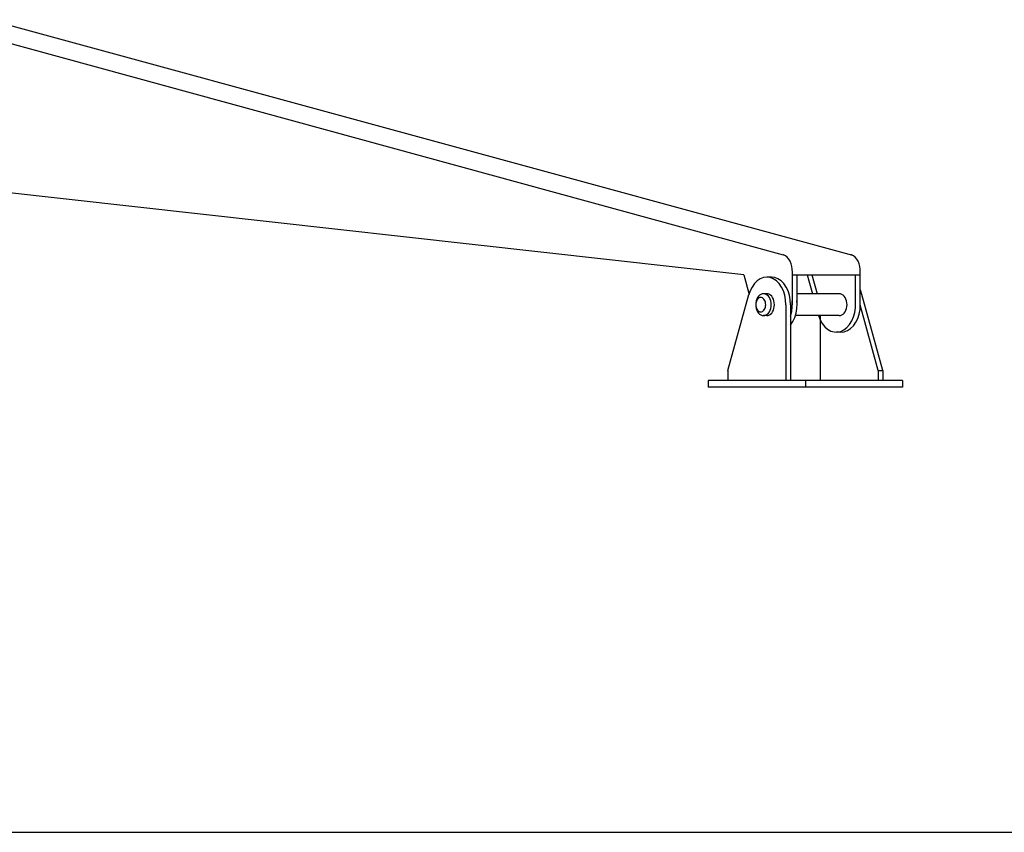
# Model space of a CAD drawing. Extents: x 5 to 582, y -1895 to 2105.
# Drawn here: x 74 to 92, y 4 to 19 of the extents above; entities that cross this region are included whole.
import ezdxf

# ---------------------------------------------------------------- set-up
doc = ezdxf.new("R2010")
doc.units = 0
doc.layers.add('0-0', color=7, linetype='CONTINUOUS')
doc.layers.add('1-1', color=7, linetype='CONTINUOUS')

msp = doc.modelspace()

# ---------------------------------------------------------------- linework, layer by layer
at = {"layer": '0-0', "color": 7, "linetype": 'CONTINUOUS'}
msp.add_line((5.332062, 4.054043), (409.45945, 4.054043), dxfattribs=at)
at = {"layer": '1-1', "color": 7, "linetype": 'CONTINUOUS'}
for p, q in [((72.419721, 18.851524), (88.073717, 14.568007)), ((89.34286, 14.559581), (73.600566, 18.851524)), ((87.360645, 14.20787), (68.940643, 16.261745)), ((88.082823, 14.567134), (88.073748, 14.569988)), ((88.117825, 14.550292), (88.082823, 14.567134)), ((88.150226, 14.525108), (88.117825, 14.550292)), ((89.320245, 14.567134), (89.31117, 14.569988)), ((89.355246, 14.550292), (89.320245, 14.567134)), ((89.387648, 14.525108), (89.355246, 14.550292)), ((88.179044, 14.492349), (88.150226, 14.525108)), ((88.203402, 14.453009), (88.179044, 14.492349)), ((88.222561, 14.408285), (88.203402, 14.453009)), ((88.235937, 14.359534), (88.222561, 14.408285)), ((88.243126, 14.308239), (88.235937, 14.359534)), ((89.416466, 14.492349), (89.387648, 14.525108)), ((89.440824, 14.453009), (89.416466, 14.492349)), ((89.459983, 14.408285), (89.440824, 14.453009)), ((89.473359, 14.359534), (89.459983, 14.408285)), ((89.480547, 14.308239), (89.473359, 14.359534)), ((87.360645, 14.20787), (87.459967, 13.847672)), ((88.243907, 14.255957), (88.243126, 14.308239)), ((88.244228, 13.662167), (88.244228, 14.2775)), ((88.244228, 14.20787), (89.480214, 14.20787)), ((88.329149, 13.662167), (88.329149, 14.20787)), ((88.51317, 14.20787), (88.608509, 13.86216)), ((88.598079, 14.20787), (88.693405, 13.86216)), ((89.396778, 13.662167), (89.396778, 14.20787)), ((89.481329, 14.255957), (89.480547, 14.308239)), ((89.481674, 13.662167), (89.481674, 14.2775)), ((87.552519, 14.045189), (87.509379, 13.98356)), ((87.602494, 14.095179), (87.552519, 14.045189)), ((87.657787, 14.132013), (87.602494, 14.095179)), ((87.716717, 14.15457), (87.657787, 14.132013)), ((87.777494, 14.162167), (87.716717, 14.15457)), ((87.838271, 14.15457), (87.777494, 14.162167)), ((87.862354, 14.162156), (87.777494, 14.162156)), ((87.897201, 14.132013), (87.838271, 14.15457)), ((87.923131, 14.15457), (87.862354, 14.162167)), ((87.952494, 14.095179), (87.897201, 14.132013)), ((87.982061, 14.132013), (87.923131, 14.15457)), ((88.00247, 14.045189), (87.952494, 14.095179)), ((88.037354, 14.095179), (87.982061, 14.132013)), ((88.04561, 13.98356), (88.00247, 14.045189)), ((88.087329, 14.045189), (88.037354, 14.095179)), ((88.130469, 13.98356), (88.087329, 14.045189)), ((87.070398, 12.462158), (87.451851, 13.845433)), ((87.474385, 13.912167), (87.451853, 13.845435)), ((87.509379, 13.98356), (87.474385, 13.912167)), ((87.627908, 13.815375), (87.610652, 13.790724)), ((87.647898, 13.835372), (87.627908, 13.815375)), ((87.670016, 13.850105), (87.647898, 13.835372)), ((87.693588, 13.859128), (87.670016, 13.850105)), ((87.717898, 13.862167), (87.693588, 13.859128)), ((87.742209, 13.859128), (87.717898, 13.862167)), ((87.777494, 13.86216), (87.717898, 13.86216)), ((87.776096, 13.86216), (87.717898, 13.86216)), ((87.765781, 13.850105), (87.742209, 13.859128)), ((87.787898, 13.835372), (87.765781, 13.850105)), ((87.801805, 13.859128), (87.777494, 13.862167)), ((87.807889, 13.815375), (87.787898, 13.835372)), ((87.825377, 13.850105), (87.801805, 13.859128)), ((87.825145, 13.790724), (87.807889, 13.815375)), ((87.847494, 13.835372), (87.825377, 13.850105)), ((87.867485, 13.815375), (87.847494, 13.835372)), ((87.884741, 13.790724), (87.867485, 13.815375)), ((88.080603, 13.912167), (88.04561, 13.98356)), ((88.106387, 13.833177), (88.080603, 13.912167)), ((88.122177, 13.748991), (88.106387, 13.833177)), ((88.165463, 13.912167), (88.130469, 13.98356)), ((88.191246, 13.833177), (88.165463, 13.912167)), ((88.207037, 13.748991), (88.191246, 13.833177)), ((89.099776, 13.86216), (88.329149, 13.86216)), ((89.124086, 13.859128), (89.099776, 13.862167)), ((89.147658, 13.850105), (89.124086, 13.859128)), ((89.169776, 13.835372), (89.147658, 13.850105)), ((89.189766, 13.815375), (89.169776, 13.835372)), ((89.207022, 13.790724), (89.189766, 13.815375)), ((89.483063, 13.923435), (89.481681, 13.926631)), ((89.510288, 13.845438), (89.483063, 13.923435)), ((89.891756, 12.462158), (89.510278, 13.845433)), ((87.579259, 13.684741), (87.577892, 13.662167)), ((87.577892, 13.662167), (87.579259, 13.639592)), ((87.580025, 13.696896), (87.577898, 13.662167)), ((87.577898, 13.662167), (87.580025, 13.627437)), ((87.583319, 13.706629), (87.579259, 13.684741)), ((87.579259, 13.639592), (87.583319, 13.617704)), ((87.586341, 13.730571), (87.580025, 13.696896)), ((87.589949, 13.727167), (87.583319, 13.706629)), ((87.596655, 13.762167), (87.586341, 13.730571)), ((87.598948, 13.745729), (87.589949, 13.727167)), ((87.610652, 13.790724), (87.596655, 13.762167)), ((87.610041, 13.761752), (87.598948, 13.745729)), ((87.622891, 13.77475), (87.610041, 13.761752)), ((87.637109, 13.784327), (87.622891, 13.77475)), ((87.652263, 13.790192), (87.637109, 13.784327)), ((87.667891, 13.792167), (87.652263, 13.790192)), ((87.683519, 13.790192), (87.667891, 13.792167)), ((87.698672, 13.784327), (87.683519, 13.790192)), ((87.71289, 13.77475), (87.698672, 13.784327)), ((87.725741, 13.761752), (87.71289, 13.77475)), ((87.736834, 13.745729), (87.725741, 13.761752)), ((87.745832, 13.727167), (87.736834, 13.745729)), ((87.752462, 13.706629), (87.745832, 13.727167)), ((87.756523, 13.684741), (87.752462, 13.706629)), ((87.752462, 13.617704), (87.756523, 13.639592)), ((87.75789, 13.662167), (87.756523, 13.684741)), ((87.756523, 13.639592), (87.75789, 13.662167)), ((87.839142, 13.762167), (87.825145, 13.790724)), ((87.849455, 13.730571), (87.839142, 13.762167)), ((87.855772, 13.696896), (87.849455, 13.730571)), ((87.857898, 13.662167), (87.855772, 13.696896)), ((87.855772, 13.627437), (87.857898, 13.662167)), ((87.898738, 13.762167), (87.884741, 13.790724)), ((87.909051, 13.730571), (87.898738, 13.762167)), ((87.915367, 13.696896), (87.909051, 13.730571)), ((87.917494, 13.662167), (87.915367, 13.696896)), ((87.915367, 13.627437), (87.917494, 13.662167)), ((88.127494, 13.662167), (88.122177, 13.748991)), ((88.127486, 13.662167), (88.127486, 12.28217)), ((88.212354, 13.662167), (88.207037, 13.748991)), ((88.212345, 13.662167), (88.212345, 12.28217)), ((88.242621, 13.709908), (88.240653, 13.733164)), ((88.243136, 13.622755), (88.242621, 13.709908)), ((88.328908, 13.68), (88.32555, 13.733164)), ((88.325729, 13.592961), (88.328908, 13.68)), ((89.221019, 13.762167), (89.207022, 13.790724)), ((89.231333, 13.730571), (89.221019, 13.762167)), ((89.237649, 13.696896), (89.231333, 13.730571)), ((89.239776, 13.662167), (89.237649, 13.696896)), ((89.237649, 13.627437), (89.239776, 13.662167)), ((89.396084, 13.693372), (89.393191, 13.733164)), ((89.394555, 13.606243), (89.396084, 13.693372)), ((89.476311, 13.575342), (89.481683, 13.662167)), ((89.806897, 12.462158), (89.476379, 13.660694)), ((89.481683, 13.662167), (89.4781, 13.733164)), ((87.580025, 13.627437), (87.586341, 13.593762)), ((87.583319, 13.617704), (87.589949, 13.597167)), ((87.586341, 13.593762), (87.596655, 13.562167)), ((87.589949, 13.597167), (87.598948, 13.578604)), ((87.596655, 13.562167), (87.610652, 13.533609)), ((87.598948, 13.578604), (87.610041, 13.562581)), ((87.610041, 13.562581), (87.622891, 13.549583)), ((87.610652, 13.533609), (87.627908, 13.508958)), ((87.622891, 13.549583), (87.637109, 13.540006)), ((87.627908, 13.508958), (87.647898, 13.488961)), ((87.637109, 13.540006), (87.652263, 13.534141)), ((87.647898, 13.488961), (87.670016, 13.474228)), ((87.652263, 13.534141), (87.667891, 13.532167)), ((87.667891, 13.532167), (87.683519, 13.534141)), ((87.670016, 13.474228), (87.693588, 13.465205)), ((87.683519, 13.534141), (87.698672, 13.540006)), ((87.693588, 13.465205), (87.717898, 13.462167)), ((87.698672, 13.540006), (87.71289, 13.549583)), ((87.71289, 13.549583), (87.725741, 13.562581)), ((87.717898, 13.462167), (87.742209, 13.465205)), ((87.777494, 13.462161), (87.717898, 13.462161)), ((87.725741, 13.562581), (87.736834, 13.578604)), ((87.736834, 13.578604), (87.745832, 13.597167)), ((87.742209, 13.465205), (87.765781, 13.474228)), ((87.745832, 13.597167), (87.752462, 13.617704)), ((87.765781, 13.474228), (87.787898, 13.488961)), ((87.777494, 13.462167), (87.801805, 13.465205)), ((87.787898, 13.488961), (87.807889, 13.508958)), ((87.801805, 13.465205), (87.825377, 13.474228)), ((87.807889, 13.508958), (87.825145, 13.533609)), ((87.825145, 13.533609), (87.839142, 13.562167)), ((87.825377, 13.474228), (87.847494, 13.488961)), ((87.839142, 13.562167), (87.849455, 13.593762)), ((87.847494, 13.488961), (87.867485, 13.508958)), ((87.849455, 13.593762), (87.855772, 13.627437)), ((87.867485, 13.508958), (87.884741, 13.533609)), ((87.884741, 13.533609), (87.898738, 13.562167)), ((87.898738, 13.562167), (87.909051, 13.593762)), ((87.909051, 13.593762), (87.915367, 13.627437)), ((88.212345, 13.454654), (88.232941, 13.5368)), ((88.232941, 13.5368), (88.243136, 13.622755)), ((88.287871, 13.42777), (88.31191, 13.508024)), ((89.099776, 13.462161), (88.299617, 13.462161)), ((88.31191, 13.508024), (88.325729, 13.592961)), ((88.719094, 13.462166), (88.748578, 13.385629)), ((88.749797, 13.462161), (88.749797, 12.28217)), ((89.099776, 13.462167), (89.124086, 13.465205)), ((89.124086, 13.465205), (89.147658, 13.474228)), ((89.147658, 13.474228), (89.169776, 13.488961)), ((89.169776, 13.488961), (89.189766, 13.508958)), ((89.189766, 13.508958), (89.207022, 13.533609)), ((89.207022, 13.533609), (89.221019, 13.562167)), ((89.221019, 13.562167), (89.231333, 13.593762)), ((89.231333, 13.593762), (89.237649, 13.627437)), ((89.359838, 13.439679), (89.382349, 13.520813)), ((89.382349, 13.520813), (89.394555, 13.606243)), ((89.434309, 13.412167), (89.460358, 13.491156)), ((89.460358, 13.491156), (89.476311, 13.575342)), ((88.212339, 13.290851), (88.254341, 13.354639)), ((88.254341, 13.354639), (88.287871, 13.42777)), ((88.748578, 13.385629), (88.787014, 13.317494)), ((88.787014, 13.317494), (88.833233, 13.259832)), ((89.238741, 13.245601), (89.286926, 13.29995)), ((89.286926, 13.29995), (89.327704, 13.365304)), ((89.304883, 13.229154), (89.355372, 13.279144)), ((89.327704, 13.365304), (89.359838, 13.439679)), ((89.355372, 13.279144), (89.398956, 13.340773)), ((89.398956, 13.340773), (89.434309, 13.412167)), ((88.833233, 13.259832), (88.88583, 13.214395)), ((88.88583, 13.214395), (88.943209, 13.182563)), ((88.943209, 13.182563), (89.003625, 13.165304)), ((89.003625, 13.165304), (89.065242, 13.163141)), ((89.128083, 13.162165), (89.043174, 13.162165)), ((89.065242, 13.163141), (89.126189, 13.176141)), ((89.126189, 13.176141), (89.184614, 13.203909)), ((89.128083, 13.162167), (89.189485, 13.169763)), ((89.184614, 13.203909), (89.238741, 13.245601)), ((89.189485, 13.169763), (89.249021, 13.19232)), ((89.249021, 13.19232), (89.304883, 13.229154)), ((87.070398, 12.462158), (87.070398, 12.28217)), ((89.806897, 12.462158), (89.891756, 12.462158)), ((89.806897, 12.462158), (89.806897, 12.282158)), ((89.891756, 12.462158), (89.891756, 12.28217)), ((86.713293, 12.28217), (86.713293, 12.162162)), ((90.248837, 12.28217), (86.713293, 12.28217)), ((88.481077, 12.28217), (88.481077, 12.162162)), ((90.248837, 12.28217), (90.248837, 12.162162)), ((90.248837, 12.162162), (86.713293, 12.162162))]:
    msp.add_line(p, q, dxfattribs=at)

doc.saveas('drawing.dxf')
